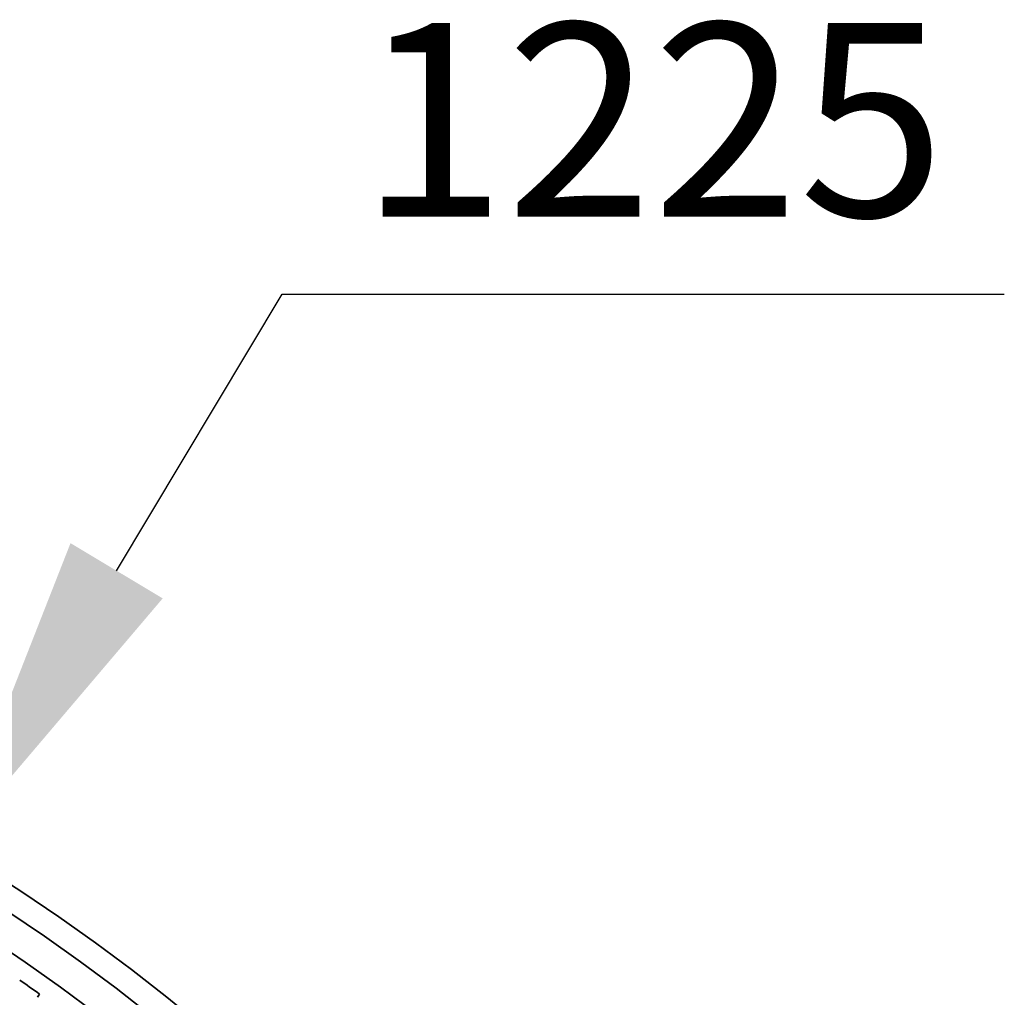
# Model space of a CAD drawing. Units: millimetres. Extents: x 1350 to 6074, y 17039 to 20952.
# Drawn here: x 2821 to 3126, y 18168 to 18471 of the extents above; entities that cross this region are included whole.
import ezdxf

# ---------------------------------------------------------------- set-up
doc = ezdxf.new("R2010")
doc.units = ezdxf.units.MM
doc.layers.add('AM_5', color=10, linetype='Continuous', lineweight=25)
doc.layers.add('Visible (ISO)', color=7, linetype='Continuous', lineweight=35)
doc.dimstyles.new('VARIABEL-ST', dxfattribs={"dimscale": 40, "dimtxt": 7, "dimasz": 2.5, "dimexe": 1, "dimexo": 1, "dimgap": 0.6, "dimtad": 1, "dimdsep": 46, "dimtxsty": 'Standard', "dimcen": 0, "dimclrd": 256, "dimclre": 256, "dimclrt": 5, "dimadec": 0, "dimazin": 0, "dimtp": 0.1, "dimtm": 0.1, "dimtfac": 0.71, "dimtdec": 3, "dimtmove": 0, "dimatfit": 3, "dimfxl": 1, "dimtzin": 0, "dimarcsym": 0})

# ---------------------------------------------------------------- blocks, each defined once
blk = doc.blocks.new('*D65')
at = {"layer": 'AM_5', "lineweight": -2, "transparency": 16777216}
for p, q in [((2850.96, 18300.18), (2902.32, 18385.98)), ((2902.32, 18385.98), (3126.32, 18385.98))]:
    blk.add_line(p, q, dxfattribs=at)
at = {"layer": 'AM_5', "transparency": 16777216}
blk.add_solid([(2836.66, 18308.74), (2865.26, 18291.62), (2799.6, 18214.38)], dxfattribs=at)
at = {"layer": 'DEFPOINTS', "color": 0, "transparency": 16777216}
for p in [(2799.6, 18214.38), (2170.43, 17163.29)]:
    blk.add_point(p, dxfattribs=at)
at = {"layer": 'AM_5', "transparency": 16777216, "insert": (2926.32, 18469.98), "char_height": 60, "attachment_point": 1}
blk.add_mtext('1225', dxfattribs=at)

msp = doc.modelspace()

# ---------------------------------------------------------------- linework, layer by layer
at = {"layer": 'Visible (ISO)'}
msp.add_line((2826.4, 18167.93), (2827.04, 18168.93), dxfattribs=at)
for radius, start, end in [(612.5, 5.15187, 174.84813), (605, 5.21591, 174.78409), (595, 5.30382, 174.69618), (595, 5.30382, 174.69618), (589.47, 54.5341, 55.26385)]:
    msp.add_arc((2485.02, 17688.84), radius, start, end, dxfattribs=at)

# ---------------------------------------------------------------- dimensions: what is measured, and where the dimension line sits
at = {"layer": 'AM_5'}
dim = msp.add_diameter_dim_2p(p1=(2170.43, 17163.29), p2=(2799.6, 18214.38), dimstyle='VARIABEL-ST', override={"dimtxt": 1.5, "dimtoh": 1, "dimdec": 0, "dimpost": '<>', "dimclrt": 256, "dimtofl": 0, "dimatfit": 0}, dxfattribs=at)
dim.commit()
dim.dimension.update_dxf_attribs({"geometry": '*D65', "text_midpoint": (3026.32, 18385.98), "dimtype": 163})

doc.saveas('drawing.dxf')
